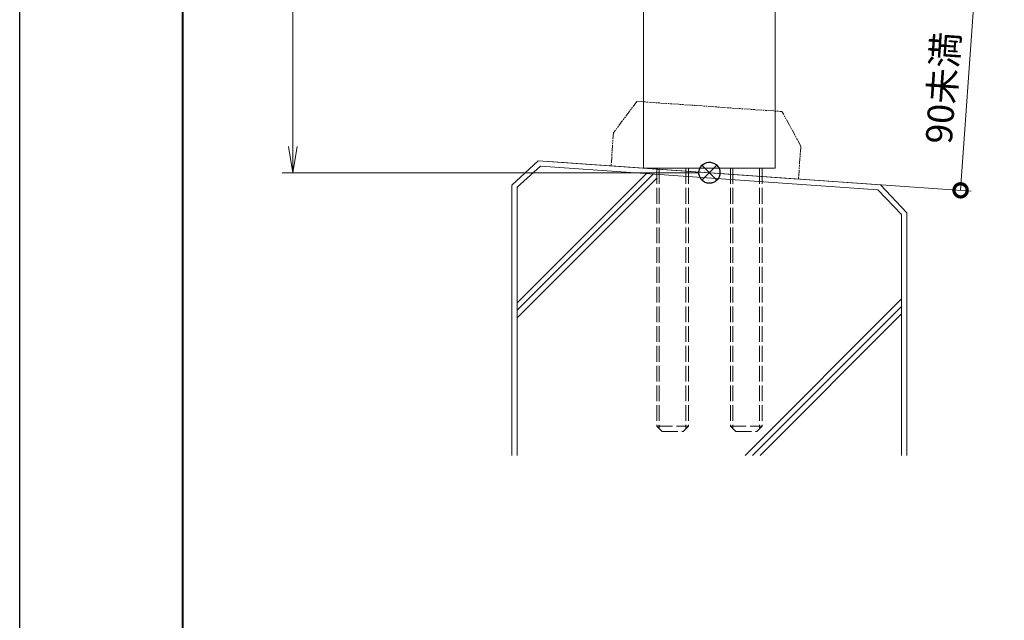
# Model space of a CAD drawing. Units: millimetres. Extents: x 0 to 1680, y 0 to 1188.
# Drawn here: x 0 to 374, y 228 to 456 of the extents above; entities that cross this region are included whole.
import ezdxf

# ---------------------------------------------------------------- set-up
doc = ezdxf.new("R2010")
doc.units = ezdxf.units.MM
for name, pattern in [('AM_ISO02W050', [7.5, 6, -1.5]), ('AM_ISO09W050', [22.5, 12, -1.5, 3, -1.5, 3, -1.5]), ('Amconstr', [9999, 9999, 0])]:
    doc.linetypes.add(name, pattern=pattern)
for name, color, linetype, lineweight in [('AM_0', 7, 'Continuous', 18), ('AM_1', 14, 'Continuous', 40), ('AM_11', 3, 'AM_ISO09W050', 9), ('AM_2', 40, 'Continuous', 9), ('AM_3', 6, 'AM_ISO02W050', 9), ('AM_5', 3, 'Continuous', 9), ('AM_CL', 1, 'Amconstr', 25)]:
    doc.layers.add(name, color=color, linetype=linetype, lineweight=lineweight)
doc.layers.add('AM_VIEWS', color=1, linetype='Continuous', lineweight=25, plot=False)
doc.styles.add('ゴシック', font='txt')
doc.dimstyles.new('VF$0', dxfattribs={"dimtxt": 10, "dimasz": 10, "dimexe": 4, "dimexo": 4, "dimgap": 2.5, "dimtad": 3, "dimdsep": 46, "dimtxsty": 'ゴシック', "dimblk": 'DOTSMALL', "dimcen": 0, "dimclrd": 256, "dimclre": 256, "dimclrt": 2, "dimadec": 0, "dimazin": 2, "dimtp": 0.1, "dimtm": 0.1, "dimtfac": 0.71, "dimtmove": 0, "dimatfit": 3, "dimldrblk": 'OPEN30', "dimfxl": 1, "dimtfill": 1, "dimtfillclr": 256, "dimlwd": -1, "dimlwe": -1, "dimarcsym": 0})

# ---------------------------------------------------------------- blocks, each defined once
blk = doc.blocks.new('_Open')
at = {"color": 0, "linetype": 'ByBlock', "lineweight": -2}
for p, q in [((-1, 0.167), (0, 0)), ((-1, -0.167), (0, 0)), ((0, 0), (-1, 0))]:
    blk.add_line(p, q, dxfattribs=at)
blk = doc.blocks.new('*D40')
at = {"layer": 'AM_5', "transparency": 16777216}
for p, q in [((176, 998), (99.75, 998)), ((103.75, 988), (103.75, 408)), ((258, 398), (99.75, 398))]:
    blk.add_line(p, q, dxfattribs=at)
at = {"layer": 'Defpoints', "color": 0, "transparency": 16777216}
for p in [(180, 998), (103.75, 398), (262, 398)]:
    blk.add_point(p, dxfattribs=at)
at = {"layer": 'AM_5', "transparency": 16777216, "xscale": 10, "yscale": 10, "zscale": 10}
for p, rotation in [((103.75, 998), 90), ((103.75, 398), 270)]:
    blk.add_blockref('_Open', p, dxfattribs=dict(at, rotation=rotation))
at = {"layer": 'AM_5', "color": 2, "transparency": 16777216, "insert": (96.25, 698), "char_height": 10, "attachment_point": 5, "rotation": 90, "style": 'ゴシック', "bg_fill": 3, "box_fill_scale": 1.1, "bg_fill_color": 256, "bg_fill_true_color": 13158600, "bg_fill_transparency": 0}
blk.add_mtext('H', dxfattribs=at)
blk = doc.blocks.new('_Open30')
at = {"color": 0, "linetype": 'ByBlock', "lineweight": -2}
for p, q in [((-1, 0.268), (0, 0)), ((0, 0), (-1, -0.268)), ((0, 0), (-1, 0))]:
    blk.add_line(p, q, dxfattribs=at)
blk = doc.blocks.new('_DotSmall')
at = {"color": 0, "linetype": 'ByBlock', "const_width": 0.5}
blk.add_lwpolyline([(-0.0625, 0, 1), (0.0625, 0, 1)], format="xyb", close=True, dxfattribs=at)
blk = doc.blocks.new('*D65')
at = {"layer": 'AM_5', "transparency": 16777216}
for p, q in [((220.39, 477.72), (366.76, 467.49)), ((362.77, 467.77), (357.42, 391.33)), ((200.97, 402.27), (361.41, 391.05))]:
    blk.add_line(p, q, dxfattribs=at)
at = {"layer": 'Defpoints', "color": 0, "transparency": 16777216}
for p in [(216.4, 478), (196.98, 402.55), (357.42, 391.33)]:
    blk.add_point(p, dxfattribs=at)
at = {"layer": 'AM_5', "transparency": 16777216, "xscale": 10, "yscale": 10, "zscale": 10}
for p, rotation in [((362.77, 467.77), 86.00000000001648), ((357.42, 391.33), 266.0000000000165)]:
    blk.add_blockref('_DotSmall', p, dxfattribs=dict(at, rotation=rotation))
at = {"layer": 'AM_5', "color": 2, "transparency": 16777216, "insert": (351.85, 430.12), "char_height": 10, "attachment_point": 5, "rotation": 86, "style": 'ゴシック', "bg_fill": 3, "box_fill_scale": 1.1, "bg_fill_color": 256, "bg_fill_true_color": 13158600, "bg_fill_transparency": 0}
blk.add_mtext('90未満', dxfattribs=at)
blk = doc.blocks.new('I-749断面1')
at = {"layer": 'AM_11', "ltscale": 0.2}
for p, q in [((-27.5, 25), (-35.5, 12.5)), ((-27.5, 25), (27.5, 25)), ((35.5, 12.5), (27.5, 25)), ((-35.5, 12.5), (-35.5, 0)), ((35.5, 12.5), (35.5, 0))]:
    blk.add_line(p, q, dxfattribs=at)
blk.add_point((0, 0), dxfattribs=at)
blk.add_point((0, 0), dxfattribs=at)
blk.add_point((0, 0), dxfattribs=at)
blk.add_point((0, 0), dxfattribs=at)
blk = doc.blocks.new('I-749断面_1')
at = {"layer": 'AM_5'}
blk.add_line((224.66, 400.61), (295.83, 395.63), dxfattribs=at)
at = {"layer": 'AM_2', "xscale": 1.004784894411395, "yscale": 1.004784894411395, "zscale": 1.004784894411395, "rotation": 355.9999999999997}
blk.add_blockref('I-749断面1', (260.25, 398.12), dxfattribs=at)
blk = doc.blocks.new('DuoB')
at = {"layer": 'AM_0'}
blk.add_line((431.2, 456.51), (481.2, 456.51), dxfattribs=at)
at = {"layer": 'AM_3'}
for p, q in [((436.2, 456.51), (436.2, 358.51)), ((437.14, 456.51), (437.14, 357.57)), ((447.25, 456.51), (447.25, 357.57)), ((448.2, 456.51), (448.2, 358.51)), ((464.2, 456.51), (464.2, 358.51)), ((465.14, 456.51), (465.14, 357.57)), ((475.25, 456.51), (475.25, 357.57)), ((476.2, 456.51), (476.2, 358.51)), ((436.2, 358.51), (448.2, 358.51)), ((436.2, 358.51), (438.2, 356.51)), ((438.2, 356.51), (446.2, 356.51)), ((448.2, 358.51), (446.2, 356.51)), ((464.2, 358.51), (476.2, 358.51)), ((464.2, 358.51), (466.2, 356.51)), ((466.2, 356.51), (474.2, 356.51)), ((476.2, 358.51), (474.2, 356.51))]:
    blk.add_line(p, q, dxfattribs=at)
blk = doc.blocks.new('基準点')
at = {"layer": 'AM_CL'}
for p, q in [((2.83, 2.83), (-2.83, -2.83)), ((-2.83, 2.83), (2.83, -2.83))]:
    blk.add_line(p, q, dxfattribs=at)
blk.add_circle((0, 0), 4, dxfattribs=at)
blk = doc.blocks.new('G$CD107CE30')
at = {"layer": 'AM_CL'}
blk.add_blockref('基準点', (25, -1.75), dxfattribs=at)
blk = doc.blocks.new('kutai-1')
at = {"layer": 'AM_2'}
for p, q in [((196.98, 402.55), (187, 393.24)), ((197.83, 400.47), (189, 392.51)), ((196.98, 402.55), (327.02, 393.45)), ((197.83, 400.47), (325.95, 391.54)), ((189, 348.62), (238.05, 397.67)), ((189, 345.79), (240.69, 397.49)), ((187, 393.19), (187, 290.69)), ((189, 342.97), (242, 395.97)), ((327.02, 393.45), (337, 382.76)), ((189, 392.51), (189, 290.69)), ((325.95, 391.54), (335, 382.1)), ((335, 382.1), (335, 290.69)), ((337, 382.76), (337, 290.69)), ((275.62, 290.69), (335, 350.1)), ((278.38, 290.69), (335, 347.27)), ((281.24, 290.69), (335, 344.44))]:
    blk.add_line(p, q, dxfattribs=at)

msp = doc.modelspace()

# ---------------------------------------------------------------- linework, layer by layer
at = {"layer": 'AM_0'}
for p, q in [((237, 695.5), (237, 399.748)), ((287, 695.5), (287, 399.748))]:
    msp.add_line(p, q, dxfattribs=at)
at = {"layer": 'AM_1'}
msp.add_lwpolyline([(62, 40), (62, 1148), (1618, 1148), (1618, 40)], close=True, dxfattribs=at)
at = {"layer": 'AM_VIEWS'}
msp.add_lwpolyline([(0, 0), (0, 1188), (1680, 1188), (1680, 0)], close=True, dxfattribs=at)

# ---------------------------------------------------------------- next in the draw order: dimensions: what is measured, and where the dimension line sits
at = {"layer": 'AM_5'}
dim = msp.add_linear_dim(base=(103.75, 398), p1=(180, 998), p2=(262, 398), angle=90, text='H', dimstyle='VF$0', override={"dimblk": 'Open'}, dxfattribs=at)
dim.commit()
dim.dimension.update_dxf_attribs({"geometry": '*D40', "text_midpoint": (96.25, 698)})

# ---------------------------------------------------------------- next in the draw order: dimensions: what is measured, and where the dimension line sits
dim = msp.add_linear_dim(base=(357.421, 391.328), p1=(216.4, 478), p2=(196.976, 402.547), angle=86, text='90未満', dimstyle='VF$0', dxfattribs=at)
dim.commit()
dim.dimension.update_dxf_attribs({"geometry": '*D65', "text_midpoint": (351.852, 430.123)})

# ---------------------------------------------------------------- next in the draw order: block references
at = {"layer": 'AM_2'}
msp.add_blockref('DuoB', (-194.198, -56.766), dxfattribs=at)
at = {"layer": 'AM_5'}
for name in ['I-749断面_1', 'kutai-1']:
    msp.add_blockref(name, (0, 0), dxfattribs=at)
at = {"layer": 'AM_CL'}
msp.add_blockref('G$CD107CE30', (237, 399.751), dxfattribs=at)

doc.saveas('drawing.dxf')
